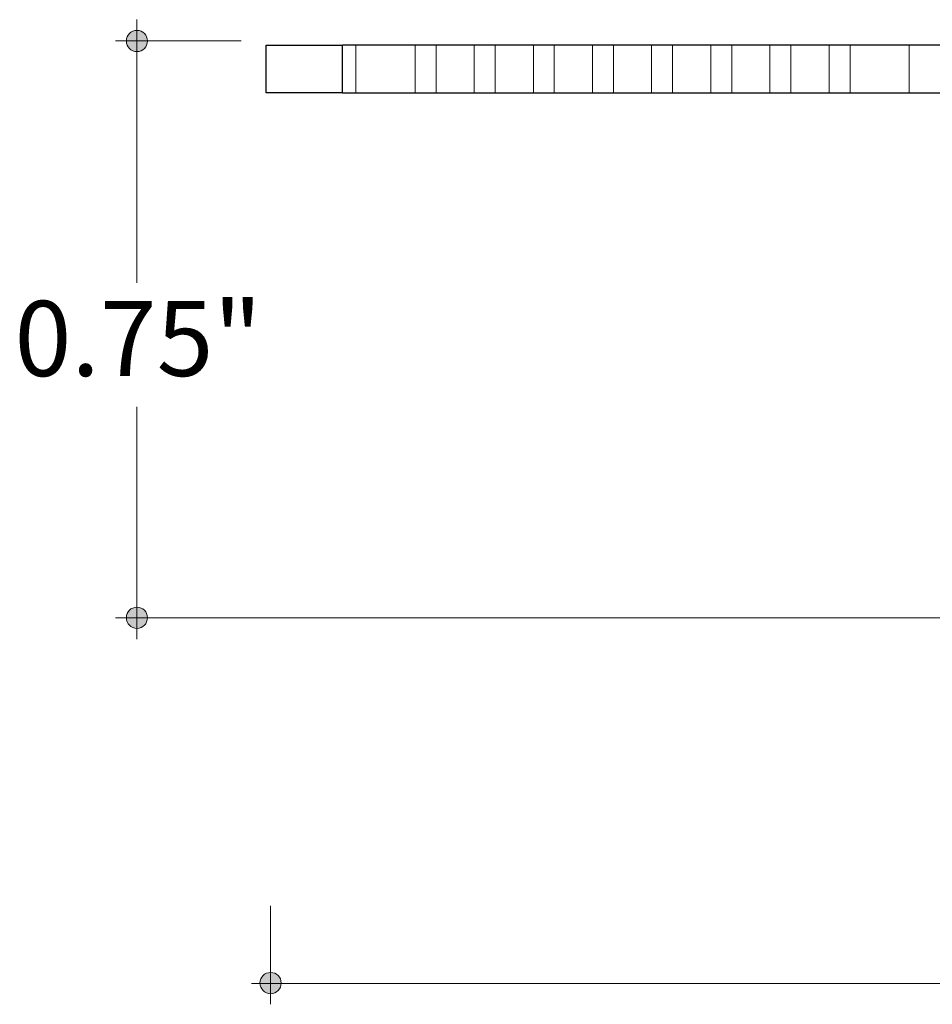
# Model space of a CAD drawing. Units: inches. Extents: x 38.9 to 86.3, y 1.2 to 34.8.
# Drawn here: x 40 to 41.2, y 28.3 to 29.6 of the extents above; entities that cross this region are included whole.
import ezdxf

# ---------------------------------------------------------------- set-up
doc = ezdxf.new("R2010")
doc.units = ezdxf.units.IN
doc.header["$MEASUREMENT"] = 0
for name, pattern in [('AI-Linetype-1808', [0.075, 0.05, -0.025]), ('AI-Linetype-2477', [0.075, 0.05, -0.025]), ('AI-Linetype-2478', [0.075, 0.05, -0.025]), ('AI-Linetype-2479', [0.075, 0.05, -0.025]), ('AI-Linetype-2480', [0.075, 0.05, -0.025]), ('AI-Linetype-2481', [0.075, 0.05, -0.025]), ('AI-Linetype-2482', [0.075, 0.05, -0.025]), ('AI-Linetype-2483', [0.075, 0.05, -0.025]), ('AI-Linetype-2484', [0.075, 0.05, -0.025]), ('AI-Linetype-2485', [0.075, 0.05, -0.025]), ('AI-Linetype-2486', [0.075, 0.05, -0.025]), ('AI-Linetype-2487', [0.075, 0.05, -0.025]), ('AI-Linetype-2488', [0.075, 0.05, -0.025]), ('AI-Linetype-2489', [0.075, 0.05, -0.025]), ('AI-Linetype-2490', [0.075, 0.05, -0.025]), ('AI-Linetype-2491', [0.075, 0.05, -0.025]), ('AI-Linetype-2492', [0.075, 0.05, -0.025]), ('AI-Linetype-2493', [0.075, 0.05, -0.025]), ('AI-Linetype-2494', [0.075, 0.05, -0.025])]:
    doc.linetypes.add(name, pattern=pattern)
doc.layers.add('dimensions', color=7, linetype='Continuous', lineweight=0)
doc.layers.add('line art', color=7, linetype='Continuous', lineweight=0)

# ---------------------------------------------------------------- blocks, each defined once
blk = doc.blocks.new('Block_8')
at = {"layer": 'line art', "color": 7, "lineweight": 25}
for p, q in [((40.373, 29.5228), (40.373, 29.5853)), ((40.373, 29.5853), (40.473, 29.5853)), ((40.473, 29.5228), (40.473, 29.5853)), ((41.6538, 29.5853), (40.473, 29.5853)), ((40.473, 29.5228), (40.373, 29.5228)), ((40.473, 29.5228), (41.2821, 29.5228))]:
    blk.add_line(p, q, dxfattribs=at)
at = {"layer": 'line art', "color": 7, "linetype": 'AI-Linetype-1808', "lineweight": 18}
blk.add_line((40.473, 29.5228), (40.473, 29.5853), dxfattribs=at)
at = {"layer": 'line art', "color": 7, "linetype": 'AI-Linetype-2483', "lineweight": 18}
blk.add_line((40.4905, 29.5853), (40.4905, 29.5228), dxfattribs=at)
at = {"layer": 'line art', "color": 7, "linetype": 'AI-Linetype-2489', "lineweight": 18}
blk.add_line((40.568, 29.5853), (40.568, 29.5228), dxfattribs=at)
at = {"layer": 'line art', "color": 7, "linetype": 'AI-Linetype-2484', "lineweight": 18}
blk.add_line((40.5955, 29.5228), (40.5955, 29.5853), dxfattribs=at)
at = {"layer": 'line art', "color": 7, "linetype": 'AI-Linetype-2479', "lineweight": 18}
blk.add_line((40.6455, 29.5853), (40.6455, 29.5228), dxfattribs=at)
at = {"layer": 'line art', "color": 7, "linetype": 'AI-Linetype-2490', "lineweight": 18}
blk.add_line((40.673, 29.5228), (40.673, 29.5853), dxfattribs=at)
at = {"layer": 'line art', "color": 7, "linetype": 'AI-Linetype-2493', "lineweight": 18}
blk.add_line((40.723, 29.5853), (40.723, 29.5228), dxfattribs=at)
at = {"layer": 'line art', "color": 7, "linetype": 'AI-Linetype-2480', "lineweight": 18}
blk.add_line((40.7505, 29.5228), (40.7505, 29.5853), dxfattribs=at)
at = {"layer": 'line art', "color": 7, "linetype": 'AI-Linetype-2485', "lineweight": 18}
blk.add_line((40.8005, 29.5853), (40.8005, 29.5228), dxfattribs=at)
at = {"layer": 'line art', "color": 7, "linetype": 'AI-Linetype-2494', "lineweight": 18}
blk.add_line((40.828, 29.5228), (40.828, 29.5853), dxfattribs=at)
at = {"layer": 'line art', "color": 7, "linetype": 'AI-Linetype-2487', "lineweight": 18}
blk.add_line((40.878, 29.5853), (40.878, 29.5228), dxfattribs=at)
at = {"layer": 'line art', "color": 7, "linetype": 'AI-Linetype-2486', "lineweight": 18}
blk.add_line((40.9055, 29.5228), (40.9055, 29.5853), dxfattribs=at)
at = {"layer": 'line art', "color": 7, "linetype": 'AI-Linetype-2477', "lineweight": 18}
blk.add_line((40.9555, 29.5853), (40.9555, 29.5228), dxfattribs=at)
at = {"layer": 'line art', "color": 7, "linetype": 'AI-Linetype-2488', "lineweight": 18}
blk.add_line((40.983, 29.5228), (40.983, 29.5853), dxfattribs=at)
at = {"layer": 'line art', "color": 7, "linetype": 'AI-Linetype-2491', "lineweight": 18}
blk.add_line((41.033, 29.5853), (41.033, 29.5228), dxfattribs=at)
at = {"layer": 'line art', "color": 7, "linetype": 'AI-Linetype-2478', "lineweight": 18}
blk.add_line((41.0605, 29.5228), (41.0605, 29.5853), dxfattribs=at)
at = {"layer": 'line art', "color": 7, "linetype": 'AI-Linetype-2481', "lineweight": 18}
blk.add_line((41.1105, 29.5853), (41.1105, 29.5228), dxfattribs=at)
at = {"layer": 'line art', "color": 7, "linetype": 'AI-Linetype-2492', "lineweight": 18}
blk.add_line((41.138, 29.5228), (41.138, 29.5853), dxfattribs=at)
at = {"layer": 'line art', "color": 7, "linetype": 'AI-Linetype-2482', "lineweight": 18}
blk.add_line((41.2155, 29.5228), (41.2155, 29.5853), dxfattribs=at)
blk = doc.blocks.new('Block_43')
at = {"layer": 'dimensions', "transparency": 33554687}
h = blk.add_hatch(color=7, dxfattribs=at)
h.dxf.hatch_style = 2
edge = h.paths.add_edge_path()
edge.add_spline(control_points=[(40.3925, 28.3567), (40.3925, 28.3491), (40.3863, 28.3428), (40.3786, 28.3428), (40.3709, 28.3428), (40.3647, 28.3491), (40.3647, 28.3567), (40.3647, 28.3644), (40.3709, 28.3706), (40.3786, 28.3706), (40.3863, 28.3706), (40.3925, 28.3644), (40.3925, 28.3567)], knot_values=[0, 0, 0, 0, 1, 1, 1, 2, 2, 2, 3, 3, 3, 4, 4, 4, 4], degree=3, periodic=0)
edge.add_line((40.3925, 28.3567), (40.3925, 28.3567))
at = {"layer": 'dimensions', "color": 7, "lineweight": 20}
blk.add_line((40.3786, 28.3289), (40.3786, 28.458), dxfattribs=at)
at = {"layer": 'dimensions'}
blk.add_open_spline([(40.3925, 28.3567), (40.3925, 28.3491), (40.3863, 28.3428), (40.3786, 28.3428), (40.3709, 28.3428), (40.3647, 28.3491), (40.3647, 28.3567), (40.3647, 28.3644), (40.3709, 28.3706), (40.3786, 28.3706), (40.3863, 28.3706), (40.3925, 28.3644), (40.3925, 28.3567)], degree=3, knots=[0, 0, 0, 0, 1, 1, 1, 2, 2, 2, 3, 3, 3, 4, 4, 4, 4], dxfattribs=at)
blk = doc.blocks.new('Block_49')
at = {"layer": 'dimensions', "transparency": 33554687}
h = blk.add_hatch(color=7, dxfattribs=at)
h.dxf.hatch_style = 2
edge = h.paths.add_edge_path()
edge.add_spline(control_points=[(40.2034, 28.8491), (40.1958, 28.8491), (40.1896, 28.8429), (40.1896, 28.8352), (40.1896, 28.8275), (40.1958, 28.8213), (40.2034, 28.8213), (40.2111, 28.8213), (40.2173, 28.8275), (40.2173, 28.8352), (40.2173, 28.8429), (40.2111, 28.8491), (40.2034, 28.8491)], knot_values=[0, 0, 0, 0, 1, 1, 1, 2, 2, 2, 3, 3, 3, 4, 4, 4, 4], degree=3, periodic=0)
edge.add_line((40.2034, 28.8491), (40.2034, 28.8491))
at = {"layer": 'dimensions', "color": 7, "lineweight": 20}
blk.add_line((40.1756, 28.8352), (42.1026, 28.8352), dxfattribs=at)
at = {"layer": 'dimensions'}
blk.add_open_spline([(40.2034, 28.8491), (40.1958, 28.8491), (40.1896, 28.8429), (40.1896, 28.8352), (40.1896, 28.8275), (40.1958, 28.8213), (40.2034, 28.8213), (40.2111, 28.8213), (40.2173, 28.8275), (40.2173, 28.8352), (40.2173, 28.8429), (40.2111, 28.8491), (40.2034, 28.8491)], degree=3, knots=[0, 0, 0, 0, 1, 1, 1, 2, 2, 2, 3, 3, 3, 4, 4, 4, 4], dxfattribs=at)
blk = doc.blocks.new('Block_50')
at = {"layer": 'dimensions', "transparency": 33554687}
h = blk.add_hatch(color=7, dxfattribs=at)
h.dxf.hatch_style = 2
edge = h.paths.add_edge_path()
edge.add_spline(control_points=[(40.2034, 29.6047), (40.1958, 29.6047), (40.1896, 29.5985), (40.1896, 29.5908), (40.1896, 29.5831), (40.1958, 29.5769), (40.2034, 29.5769), (40.2111, 29.5769), (40.2173, 29.5831), (40.2173, 29.5908), (40.2173, 29.5985), (40.2111, 29.6047), (40.2034, 29.6047)], knot_values=[0, 0, 0, 0, 1, 1, 1, 2, 2, 2, 3, 3, 3, 4, 4, 4, 4], degree=3, periodic=0)
edge.add_line((40.2034, 29.6047), (40.2034, 29.6047))
at = {"layer": 'dimensions', "color": 7, "lineweight": 20}
blk.add_line((40.1756, 29.5908), (40.34, 29.5908), dxfattribs=at)
at = {"layer": 'dimensions'}
blk.add_open_spline([(40.2034, 29.6047), (40.1958, 29.6047), (40.1896, 29.5985), (40.1896, 29.5908), (40.1896, 29.5831), (40.1958, 29.5769), (40.2034, 29.5769), (40.2111, 29.5769), (40.2173, 29.5831), (40.2173, 29.5908), (40.2173, 29.5985), (40.2111, 29.6047), (40.2034, 29.6047)], degree=3, knots=[0, 0, 0, 0, 1, 1, 1, 2, 2, 2, 3, 3, 3, 4, 4, 4, 4], dxfattribs=at)
blk = doc.blocks.new('Block_48')
at = {"layer": 'dimensions', "color": 7, "lineweight": 20}
for p, q in [((40.2034, 29.2741), (40.2034, 29.6187)), ((40.2034, 28.8073), (40.2034, 29.1116))]:
    blk.add_line(p, q, dxfattribs=at)
blk.add_lwpolyline([(40.2034, 29.2741)], dxfattribs=at)
at = {"layer": 'dimensions'}
for name in ['Block_50', 'Block_49']:
    blk.add_blockref(name, (0, 0), dxfattribs=at)
at = {"layer": 'dimensions', "insert": (40.0431, 29.1519), "char_height": 0.2, "attachment_point": 7}
blk.add_mtext('\\C7;\\FFuturaLight|b0|i0|c1;\\H0.098333;\\W1.000000;0.75"', dxfattribs=at)
blk = doc.blocks.new('Block_47')
at = {"layer": 'dimensions'}
blk.add_blockref('Block_48', (0, 0), dxfattribs=at)
blk = doc.blocks.new('Block_40')
at = {"layer": 'dimensions', "color": 7, "lineweight": 20}
blk.add_line((40.3536, 28.3563), (42.6144, 28.3563), dxfattribs=at)
at = {"layer": 'dimensions'}
for name in ['Block_47', 'Block_43']:
    blk.add_blockref(name, (0, 0), dxfattribs=at)

msp = doc.modelspace()

# ---------------------------------------------------------------- block references
at = {"layer": 'dimensions'}
msp.add_blockref('Block_40', (0, 0), dxfattribs=at)
at = {"layer": 'line art'}
msp.add_blockref('Block_8', (0, 0), dxfattribs=at)

doc.saveas('drawing.dxf')
